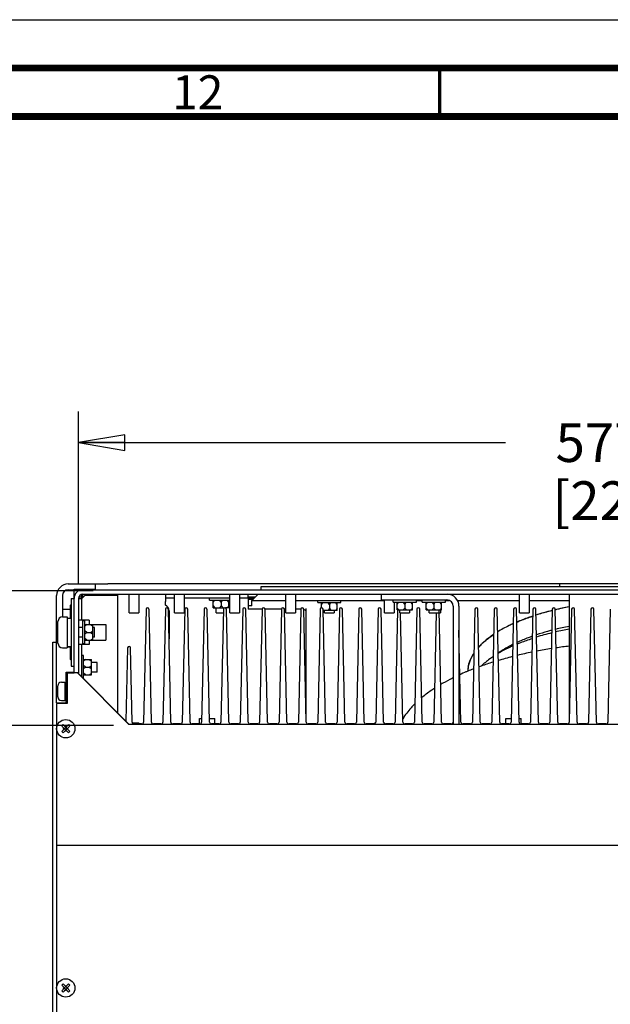
# Paper-space layout '177R0621_4_2' of a CAD drawing. Units: millimetres. Extents: x 0 to 841, y 0 to 594.
# Drawn here: x 577 to 638, y 492 to 594 of the extents above; entities that cross this region are included whole.
import ezdxf

# ---------------------------------------------------------------- set-up
doc = ezdxf.new("R2010")
doc.units = ezdxf.units.MM
doc.header["$LTSCALE"] = 46.255
doc.layers.get('0').update_dxf_attribs({"linetype": 'CONTINUOUS'})
for name, color, linetype in [('002___PRT_ALL_AXES', 7, 'CONTINUOUS'), ('CHAMFERS', 7, 'CONTINUOUS'), ('DATUM', 7, 'CONTINUOUS'), ('FAN', 7, 'CONTINUOUS'), ('NOTES', 7, 'CONTINUOUS'), ('ROUNDS', 7, 'CONTINUOUS')]:
    doc.layers.add(name, color=color, linetype=linetype)
doc.styles.get("Standard").update_dxf_attribs({"font": 'txt', "width": 0.8})
doc.styles.add('TEXTSTYLE_2', font='txt', dxfattribs={"width": 0.725})
doc.dimstyles.new('DIMSTYLE_2', dxfattribs={"dimtxt": 4, "dimasz": 4.8, "dimexe": 3.2, "dimexo": 1.6, "dimgap": 4, "dimtad": 0, "dimtih": 1, "dimtoh": 1, "dimdec": 1, "dimlfac": 5, "dimzin": 4, "dimdsep": 46, "dimtxsty": 'STANDARD', "dimblk": 'CLOSED', "dimblk1": 'CLOSED', "dimblk2": 'CLOSED', "dimcen": 0.09, "dimadec": 0, "dimazin": 0, "dimtp": 0.4, "dimtm": 0.4, "dimtfac": 1, "dimtdec": 1, "dimtofl": 0, "dimtmove": 0, "dimatfit": 3, "dimldrblk": 'CLOSED', "dimfxl": 1, "dimtolj": 1, "dimtzin": 4, "dimarcsym": 0})

# ---------------------------------------------------------------- blocks, each defined once
blk = doc.blocks.new('_CLOSED')
at = {"color": 0, "linetype": 'BYBLOCK'}
for p, q in [((0, 0), (-1, 0.167)), ((-1, 0.167), (-1, -0.167)), ((-1, -0.167), (0, 0)), ((-1, 0), (0, 0))]:
    blk.add_line(p, q, dxfattribs=at)
blk = doc.blocks.new('*D45')
at = {"color": 2, "linetype": 'CONTINUOUS'}
for p, q in [((583.17, 535.79), (583.17, 553.51)), ((698.65, 535.79), (698.65, 553.51)), ((583.17, 550.31), (627.31, 550.31)), ((698.65, 550.31), (654.51, 550.31))]:
    blk.add_line(p, q, dxfattribs=at)
at = {"color": 2, "linetype": 'CONTINUOUS', "xscale": 4.8, "yscale": 4.8, "zscale": 4.8, "rotation": 180}
blk.add_blockref('_CLOSED', (583.17, 550.31), dxfattribs=at)
at = {"color": 2, "linetype": 'CONTINUOUS', "xscale": 4.8, "yscale": 4.8, "zscale": 4.8}
blk.add_blockref('_CLOSED', (698.65, 550.31), dxfattribs=at)
at = {"color": 2, "linetype": 'CONTINUOUS', "insert": (639.31, 552.31), "char_height": 4, "width": 19.2, "attachment_point": 2, "line_spacing_factor": 0.9}
blk.add_mtext('577.4\\P[22.7]', dxfattribs=at)
blk = doc.blocks.new('*D46')
at = {"color": 2, "linetype": 'CONTINUOUS'}
for p, q in [((573.75, 542.17), (571.35, 542.17)), ((573.75, 528.05), (573.75, 542.17)), ((584.7, 535.01), (570.55, 535.01)), ((573.75, 535.01), (573.75, 528.05)), ((573.75, 521.1), (573.75, 528.05)), ((586.79, 521.1), (570.55, 521.1))]:
    blk.add_line(p, q, dxfattribs=at)
at = {"color": 2, "linetype": 'CONTINUOUS', "xscale": 4.8, "yscale": 4.8, "zscale": 4.8}
for p, rotation in [((573.75, 535.01), 90), ((573.75, 521.1), 270)]:
    blk.add_blockref('_CLOSED', p, dxfattribs=dict(at, rotation=rotation))
at = {"color": 2, "linetype": 'CONTINUOUS', "insert": (567.35, 544.17), "char_height": 4, "width": 12.8, "attachment_point": 3, "line_spacing_factor": 0.9}
blk.add_mtext('69.5\\P[3]', dxfattribs=at)

psp = doc.layouts.new('177R0621_4_2')

# ---------------------------------------------------------------- linework, layer by layer
at = {"color": 7, "linetype": 'CONTINUOUS'}
for p, q in [((0, 594), (841, 594)), ((582.107, 535.707), (584.907, 535.707)), ((695.627, 535.707), (586.187, 535.707)), ((602.007, 535.409), (602.007, 535.109)), ((632.907, 535.707), (632.907, 535.409)), ((582.407, 534.209), (582.707, 534.209)), ((583.267, 534.462), (583.267, 534.349)), ((583.507, 534.349), (583.267, 534.349)), ((583.567, 534.635), (583.567, 534.269)), ((583.627, 534.649), (698.187, 534.649)), ((592.147, 534.647), (592.147, 533.889)), ((596.707, 534.037), (596.707, 534.267)), ((596.707, 534.037), (598.807, 534.037)), ((597.107, 533.837), (597.28, 534.037)), ((597.107, 533.237), (597.107, 534.037)), ((597.907, 533.837), (597.734, 534.037)), ((597.907, 533.837), (598.08, 534.037)), ((598.707, 533.837), (598.534, 534.037)), ((598.707, 533.237), (598.707, 534.037)), ((601.447, 534.349), (600.707, 534.349)), ((600.707, 534.231), (600.707, 533.112)), ((601.747, 534.649), (601.107, 534.009)), ((614.507, 534.049), (614.507, 534.649)), ((614.507, 534.049), (621.267, 534.049)), ((615.707, 533.817), (615.707, 534.047)), ((618.107, 533.817), (618.107, 534.047)), ((618.707, 533.817), (618.707, 534.047)), ((621.107, 533.817), (621.107, 534.047)), ((633.907, 534.647), (633.907, 533.887)), ((597.107, 533.437), (597.28, 533.237)), ((597.107, 533.237), (598.257, 533.237)), ((597.907, 533.437), (597.734, 533.237)), ((597.907, 533.837), (597.907, 533.437)), ((597.907, 533.437), (598.08, 533.237)), ((598.707, 533.237), (598.357, 533.237)), ((598.707, 533.437), (598.534, 533.237)), ((601.107, 533.456), (601.107, 534.009)), ((601.107, 534.009), (604.607, 534.009)), ((605.607, 534.009), (614.807, 534.009)), ((607.907, 533.777), (607.907, 534.007)), ((607.907, 533.777), (610.307, 533.777)), ((608.307, 533.577), (608.48, 533.777)), ((608.307, 533.239), (608.307, 533.777)), ((609.107, 533.577), (608.934, 533.777)), ((609.107, 533.177), (608.934, 532.977)), ((609.107, 533.577), (609.28, 533.777)), ((609.107, 533.577), (609.107, 533.177)), ((609.107, 533.177), (609.28, 532.977)), ((609.907, 533.577), (609.734, 533.777)), ((609.907, 533.177), (609.734, 532.977)), ((609.907, 532.977), (609.907, 533.777)), ((610.307, 533.777), (610.307, 534.007)), ((615.707, 533.817), (618.107, 533.817)), ((616.107, 533.617), (616.28, 533.817)), ((616.107, 533.017), (616.107, 533.817)), ((616.107, 533.217), (616.28, 533.017)), ((616.107, 533.017), (617.707, 533.017)), ((616.907, 533.617), (616.734, 533.817)), ((616.907, 533.217), (616.734, 533.017)), ((616.907, 533.617), (617.08, 533.817)), ((616.907, 533.617), (616.907, 533.217)), ((616.907, 533.217), (617.08, 533.017)), ((617.707, 533.617), (617.534, 533.817)), ((617.707, 533.217), (617.534, 533.017)), ((617.707, 533.017), (617.707, 533.817)), ((618.107, 534.009), (618.707, 534.009)), ((618.707, 533.817), (621.107, 533.817)), ((619.107, 533.617), (619.28, 533.817)), ((619.107, 533.017), (619.107, 533.817)), ((619.107, 533.217), (619.28, 533.017)), ((619.107, 533.017), (620.707, 533.017)), ((619.907, 533.617), (619.734, 533.817)), ((619.907, 533.217), (619.734, 533.017)), ((619.907, 533.617), (620.08, 533.817)), ((619.907, 533.617), (619.907, 533.217)), ((619.907, 533.217), (620.08, 533.017)), ((620.707, 533.617), (620.534, 533.817)), ((620.707, 533.217), (620.534, 533.017)), ((620.707, 533.017), (620.707, 533.817)), ((621.107, 534.009), (621.478, 534.009)), ((621.907, 533.409), (621.907, 521.199)), ((622.345, 534.009), (628.767, 534.009)), ((629.767, 534.009), (633.907, 534.009)), ((609.907, 532.977), (608.48, 532.977)), ((583.61, 529.507), (583.61, 531.907)), ((583.84, 531.907), (583.61, 531.907)), ((583.84, 529.507), (583.84, 531.907)), ((584.04, 531.507), (583.84, 531.333)), ((583.84, 531.507), (584.64, 531.507)), ((584.44, 531.507), (584.64, 531.333)), ((584.64, 529.907), (584.64, 531.507)), ((584.04, 530.707), (583.84, 530.88)), ((584.04, 530.707), (583.84, 530.533)), ((584.04, 529.907), (583.84, 530.08)), ((584.04, 530.707), (584.44, 530.707)), ((584.44, 530.707), (584.64, 530.88)), ((584.44, 530.707), (584.64, 530.533)), ((584.44, 529.907), (584.64, 530.08)), ((626.487, 530.748), (626.487, 530.748)), ((580.527, 529.707), (580.907, 529.707)), ((583.84, 529.507), (583.61, 529.507)), ((583.84, 529.907), (584.64, 529.907)), ((583.697, 528.307), (583.467, 528.307)), ((583.697, 525.909), (583.697, 528.307)), ((582.407, 527.209), (582.707, 527.209)), ((583.897, 527.907), (583.697, 527.733)), ((583.697, 527.907), (584.497, 527.907)), ((583.897, 527.107), (583.697, 527.28)), ((583.897, 527.107), (583.697, 526.933)), ((583.897, 527.107), (584.297, 527.107)), ((584.297, 527.907), (584.497, 527.733)), ((584.297, 527.107), (584.497, 527.28)), ((584.297, 527.107), (584.497, 526.933)), ((584.497, 526.307), (584.497, 527.907)), ((582.007, 526.489), (582.007, 523.349)), ((582.707, 526.489), (582.007, 526.489)), ((588.387, 521.189), (583.087, 526.489)), ((583.167, 526.439), (583.167, 526.509)), ((583.897, 526.307), (583.697, 526.48)), ((583.697, 526.307), (584.497, 526.307)), ((584.297, 526.307), (584.497, 526.48)), ((580.907, 523.349), (580.907, 508.709)), ((582.007, 523.349), (580.907, 523.349)), ((581.433, 521.031), (581.574, 521.173)), ((581.715, 520.749), (581.433, 521.031)), ((581.857, 520.89), (581.574, 521.173)), ((581.852, 520.895), (581.71, 520.754)), ((581.827, 520.918), (581.827, 520.97)), ((581.827, 520.97), (581.887, 520.97)), ((581.827, 520.89), (581.827, 520.893)), ((581.846, 520.89), (581.827, 520.893)), ((581.846, 520.89), (581.827, 520.89)), ((581.857, 520.89), (582.14, 521.173)), ((582.004, 520.754), (581.862, 520.895)), ((581.867, 520.89), (581.887, 520.893)), ((581.867, 520.89), (581.887, 520.89)), ((581.887, 520.918), (581.887, 520.97)), ((581.887, 520.89), (581.887, 520.893)), ((581.998, 520.749), (582.281, 521.031)), ((582.14, 521.173), (582.281, 521.031)), ((693.427, 521.189), (588.387, 521.189)), ((581.433, 520.466), (581.715, 520.749)), ((581.433, 520.466), (581.574, 520.324)), ((581.574, 520.324), (581.857, 520.607)), ((581.635, 520.719), (581.635, 520.779)), ((581.685, 520.779), (581.635, 520.779)), ((581.685, 520.719), (581.635, 520.719)), ((581.685, 520.717), (581.684, 520.717)), ((581.852, 520.602), (581.71, 520.743)), ((581.715, 520.759), (581.712, 520.779)), ((581.715, 520.779), (581.712, 520.779)), ((581.715, 520.738), (581.712, 520.719)), ((581.715, 520.719), (581.712, 520.719)), ((581.715, 520.759), (581.715, 520.779)), ((581.715, 520.738), (581.715, 520.719)), ((581.827, 520.607), (581.827, 520.604)), ((581.846, 520.607), (581.827, 520.607)), ((581.846, 520.607), (581.827, 520.604)), ((581.827, 520.527), (581.827, 520.577)), ((581.827, 520.527), (581.887, 520.527)), ((582.14, 520.324), (581.857, 520.607)), ((582.004, 520.743), (581.862, 520.602)), ((581.867, 520.607), (581.887, 520.604)), ((581.867, 520.607), (581.887, 520.607)), ((581.887, 520.607), (581.887, 520.604)), ((581.887, 520.527), (581.887, 520.577)), ((581.998, 520.759), (582.002, 520.779)), ((581.998, 520.759), (581.998, 520.779)), ((581.998, 520.779), (582.002, 520.779)), ((582.281, 520.466), (581.998, 520.749)), ((581.998, 520.738), (581.998, 520.719)), ((581.998, 520.738), (582.002, 520.719)), ((581.998, 520.719), (582.002, 520.719)), ((582.078, 520.779), (582.028, 520.779)), ((582.078, 520.719), (582.028, 520.719)), ((582.03, 520.717), (582.028, 520.717)), ((582.078, 520.719), (582.078, 520.779)), ((582.14, 520.324), (582.281, 520.466)), ((580.907, 508.709), (700.907, 508.709)), ((581.433, 494.251), (581.574, 494.393)), ((581.857, 494.11), (581.574, 494.393)), ((581.857, 494.11), (582.14, 494.393)), ((582.14, 494.393), (582.281, 494.251)), ((581.715, 493.969), (581.433, 494.251)), ((581.433, 493.686), (581.715, 493.969)), ((581.433, 493.686), (581.574, 493.544)), ((581.574, 493.544), (581.857, 493.827)), ((581.635, 493.939), (581.635, 493.999)), ((581.685, 493.999), (581.635, 493.999)), ((581.685, 493.939), (581.635, 493.939)), ((581.685, 493.937), (581.684, 493.937)), ((581.852, 494.115), (581.71, 493.974)), ((581.852, 493.822), (581.71, 493.963)), ((581.715, 493.979), (581.712, 493.999)), ((581.715, 493.999), (581.712, 493.999)), ((581.715, 493.958), (581.712, 493.939)), ((581.715, 493.939), (581.712, 493.939)), ((581.715, 493.979), (581.715, 493.999)), ((581.715, 493.958), (581.715, 493.939)), ((581.827, 494.138), (581.827, 494.19)), ((581.827, 494.19), (581.887, 494.19)), ((581.827, 494.11), (581.827, 494.113)), ((581.846, 494.11), (581.827, 494.113)), ((581.846, 494.11), (581.827, 494.11)), ((581.827, 493.827), (581.827, 493.824)), ((581.846, 493.827), (581.827, 493.827)), ((581.846, 493.827), (581.827, 493.824)), ((581.827, 493.747), (581.827, 493.797)), ((581.827, 493.747), (581.887, 493.747)), ((582.14, 493.544), (581.857, 493.827)), ((582.004, 493.974), (581.862, 494.115)), ((582.004, 493.963), (581.862, 493.822)), ((581.867, 494.11), (581.887, 494.113)), ((581.867, 494.11), (581.887, 494.11)), ((581.867, 493.827), (581.887, 493.824)), ((581.867, 493.827), (581.887, 493.827)), ((581.887, 494.138), (581.887, 494.19)), ((581.887, 494.11), (581.887, 494.113)), ((581.887, 493.827), (581.887, 493.824)), ((581.887, 493.747), (581.887, 493.797)), ((581.998, 493.969), (582.281, 494.251)), ((581.998, 493.979), (581.998, 493.999)), ((581.998, 493.979), (582.002, 493.999)), ((581.998, 493.999), (582.002, 493.999)), ((582.281, 493.686), (581.998, 493.969)), ((581.998, 493.958), (581.998, 493.939)), ((581.998, 493.958), (582.002, 493.939)), ((581.998, 493.939), (582.002, 493.939)), ((582.078, 493.999), (582.028, 493.999)), ((582.078, 493.939), (582.028, 493.939)), ((582.03, 493.937), (582.028, 493.937)), ((582.078, 493.939), (582.078, 493.999)), ((582.14, 493.544), (582.281, 493.686))]:
    psp.add_line(p, q, dxfattribs=at)
at = {"color": 3, "linetype": 'CONTINUOUS'}
for p, q in [((582.107, 535.107), (582.707, 535.107)), ((582.707, 534.209), (582.707, 535.167)), ((582.707, 535.167), (584.907, 535.167)), ((583.627, 535.109), (698.187, 535.109)), ((679.807, 535.409), (602.007, 535.409)), ((586.527, 534.559), (587.207, 534.559)), ((587.207, 534.559), (587.207, 522.399)), ((581.507, 533.107), (582.327, 533.107)), ((622.507, 533.409), (622.507, 521.199)), ((580.527, 469.707), (580.527, 529.707)), ((581.907, 523.439), (581.907, 526.579)), ((581.907, 526.579), (582.707, 526.579)), ((583.097, 526.509), (588.407, 521.199)), ((580.907, 523.439), (581.907, 523.439))]:
    psp.add_line(p, q, dxfattribs=at)
at = {"color": 7, "linetype": 'CONTINUOUS'}
for points, const_width in [([(836, 589), (15, 589)], 0.7), ([(620.5, 584), (620.5, 589)], 0.35), ([(831, 584), (20, 584)], 0.7)]:
    psp.add_lwpolyline(points, dxfattribs=dict(at, const_width=const_width))
for centre in [(581.857, 520.749), (581.857, 493.969)]:
    psp.add_circle(centre, 0.95, dxfattribs=at)
for centre, radius, start, end in [((582.107, 534.507), 1.2, 90, 180), ((583.627, 534.189), 0.46, 90, 180), ((621.267, 533.409), 0.64, 0, 90), ((639.602, 502.344), 31.511, 100.45013, 103.09472), ((638.415, 507.15), 26.561, 103.69793, 107.417), ((626.612, 526.55), 3.206, 169.75865, 174.66004), ((626.549, 526.557), 3.143, 174.67128, 177.57831)]:
    psp.add_arc(centre, radius, start, end, dxfattribs=at)
at = {"color": 3, "linetype": 'CONTINUOUS'}
for centre, radius, start, end in [((582.107, 534.507), 0.6, 90, 180), ((583.627, 534.189), 0.92, 90, 180), ((621.267, 533.409), 1.24, 0, 89.18759), ((639.313, 503.613), 30.209, 102.88208, 103.08531), ((639.748, 501.636), 32.233, 100.48281, 102.85179), ((639.624, 501.771), 30.104, 100.99149, 103.70962), ((626.591, 526.554), 3.184, 169.53354, 177.64679), ((626.664, 526.542), 3.258, 168.90653, 169.55269), ((626.749, 526.524), 3.345, 164.29531, 168.88715)]:
    psp.add_arc(centre, radius, start, end, dxfattribs=at)
for points, knots in [([(630.137, 532.387), (629.991, 532.339), (629.426, 532.146), (628.868, 531.931), (628.461, 531.757)], [0, 0, 0, 0, 0.2576481, 1, 1, 1, 1]), ([(632.133, 532.957), (631.989, 532.922), (631.427, 532.779), (630.869, 532.62), (630.457, 532.49)], [0, 0, 0, 0, 0.255344, 1, 1, 1, 1]), ([(628.114, 531.604), (627.968, 531.538), (627.413, 531.278), (626.873, 530.985), (626.487, 530.748)], [0, 0, 0, 0, 0.2611549, 1, 1, 1, 1]), ([(626.076, 530.483), (625.921, 530.379), (625.355, 529.975), (624.831, 529.508), (624.495, 529.125)], [0, 0, 0, 0, 0.2688164, 1, 1, 1, 1]), ([(630.065, 530.296), (629.931, 530.248), (629.414, 530.057), (628.905, 529.846), (628.534, 529.675)], [0, 0, 0, 0, 0.2579775, 1, 1, 1, 1]), ([(632.078, 530.913), (631.944, 530.877), (631.418, 530.736), (630.897, 530.578), (630.513, 530.45)], [0, 0, 0, 0, 0.2555789, 1, 1, 1, 1]), ([(628.038, 529.436), (627.901, 529.367), (627.382, 529.096), (626.88, 528.79), (626.527, 528.543)], [0, 0, 0, 0, 0.2623932, 1, 1, 1, 1]), ([(624.029, 528.513), (623.973, 528.425), (623.767, 528.084), (623.608, 527.713), (623.529, 527.429)], [0, 0, 0, 0, 0.2611912, 1, 1, 1, 1])]:
    psp.add_open_spline(points, degree=3, knots=knots, dxfattribs=at)
at = {"color": 7, "linetype": 'CONTINUOUS'}
for points, knots in [([(628.485, 531.767), (628.615, 531.823), (629.151, 532.044), (629.697, 532.241), (630.114, 532.379)], [0, 0, 0, 0, 0.2424842, 1, 1, 1, 1]), ([(624.507, 529.138), (624.611, 529.257), (625.081, 529.749), (625.619, 530.173), (626.05, 530.466)], [0, 0, 0, 0, 0.2324522, 1, 1, 1, 1]), ([(623.458, 527.12), (623.478, 527.236), (623.591, 527.713), (623.807, 528.163), (624.007, 528.477)], [0, 0, 0, 0, 0.2398628, 1, 1, 1, 1])]:
    psp.add_open_spline(points, degree=3, knots=knots, dxfattribs=at)
at = {"layer": '002___PRT_ALL_AXES', "color": 7, "linetype": 'CONTINUOUS'}
for p, q in [((588.407, 532.707), (588.407, 534.647)), ((589.407, 534.647), (589.407, 532.707)), ((593.107, 532.707), (593.107, 534.647)), ((594.107, 534.647), (594.107, 532.707)), ((598.807, 532.707), (598.807, 534.647)), ((599.807, 534.647), (599.807, 532.707)), ((604.607, 532.707), (604.607, 534.647)), ((605.607, 534.647), (605.607, 532.707)), ((614.807, 532.707), (614.807, 534.047)), ((628.767, 532.707), (628.767, 534.647)), ((629.767, 534.647), (629.767, 532.707)), ((597.407, 532.707), (597.407, 533.237)), ((598.407, 533.237), (598.407, 533.203)), ((615.807, 533.817), (615.807, 532.707)), ((616.407, 532.707), (616.407, 533.017)), ((617.407, 533.017), (617.407, 532.707)), ((619.407, 532.707), (619.407, 533.017)), ((620.407, 533.017), (620.407, 532.707)), ((620.607, 533.017), (620.607, 532.707)), ((588.407, 532.709), (589.407, 532.709)), ((588.407, 532.707), (589.407, 532.707)), ((593.107, 532.709), (594.107, 532.709)), ((593.107, 532.707), (594.107, 532.707)), ((597.407, 532.709), (598.145, 532.709)), ((597.407, 532.707), (598.145, 532.707)), ((598.807, 532.709), (599.807, 532.709)), ((598.807, 532.707), (599.807, 532.707)), ((604.607, 532.709), (605.607, 532.709)), ((604.607, 532.707), (605.607, 532.707)), ((608.607, 532.707), (608.607, 532.977)), ((608.607, 532.709), (609.607, 532.709)), ((608.607, 532.707), (609.607, 532.707)), ((609.607, 532.977), (609.607, 532.707)), ((614.807, 532.709), (615.807, 532.709)), ((614.807, 532.707), (615.807, 532.707)), ((616.407, 532.709), (617.407, 532.709)), ((616.407, 532.707), (617.407, 532.707)), ((619.407, 532.709), (620.407, 532.709)), ((619.407, 532.707), (620.407, 532.707)), ((620.468, 532.709), (620.607, 532.709)), ((620.469, 532.707), (620.607, 532.707)), ((628.767, 532.709), (629.767, 532.709)), ((628.767, 532.707), (629.767, 532.707)), ((584.261, 531.974), (583.167, 531.974)), ((583.61, 531.209), (583.167, 531.209)), ((584.261, 531.974), (584.261, 531.507)), ((584.807, 531.209), (584.64, 531.209)), ((584.807, 530.207), (584.807, 531.209)), ((583.61, 530.209), (583.167, 530.209)), ((583.61, 530.207), (583.167, 530.207)), ((584.807, 530.209), (584.64, 530.209)), ((584.807, 530.207), (584.64, 530.207)), ((584.261, 529.444), (583.167, 529.444)), ((584.261, 529.442), (583.167, 529.442)), ((584.261, 529.907), (584.261, 529.442)), ((585.107, 527.609), (584.497, 527.609)), ((585.107, 526.609), (585.107, 527.609)), ((585.107, 526.609), (584.497, 526.609)), ((585.107, 526.607), (584.497, 526.607)), ((580.91, 508.709), (580.91, 494.012)), ((580.91, 493.925), (580.91, 467.232))]:
    psp.add_line(p, q, dxfattribs=at)
at = {"layer": 'CHAMFERS', "color": 3, "linetype": 'CONTINUOUS'}
for q in [(583.467, 534.159), (586.527, 534.559)]:
    psp.add_line((583.867, 534.559), q, dxfattribs=at)
at = {"layer": 'CHAMFERS', "color": 7, "linetype": 'CONTINUOUS'}
for p, q in [((582.327, 533.509), (582.407, 533.589)), ((582.327, 532.189), (582.327, 533.509)), ((582.327, 527.907), (582.327, 529.229)), ((582.327, 527.909), (582.407, 527.829)), ((582.327, 527.907), (582.407, 527.827))]:
    psp.add_line(p, q, dxfattribs=at)
at = {"layer": 'DATUM', "color": 7, "linetype": 'CONTINUOUS'}
for p, q in [((581.527, 532.309), (582.007, 532.309)), ((582.007, 532.309), (582.007, 529.107)), ((582.007, 532.189), (582.407, 532.189)), ((584.261, 531.509), (586.007, 531.509)), ((586.007, 531.509), (586.007, 529.907)), ((581.527, 529.109), (582.007, 529.109)), ((581.527, 529.107), (582.007, 529.107)), ((582.007, 529.229), (582.407, 529.229)), ((582.007, 529.227), (582.407, 529.227)), ((584.64, 529.909), (586.007, 529.909)), ((584.64, 529.907), (586.007, 529.907)), ((581.397, 525.559), (581.767, 525.559)), ((581.767, 525.559), (581.767, 523.657)), ((581.767, 525.524), (581.907, 525.524)), ((581.397, 523.659), (581.767, 523.659)), ((581.397, 523.657), (581.767, 523.657)), ((581.767, 523.694), (581.907, 523.694)), ((581.767, 523.692), (581.907, 523.692)), ((588.742, 521.347), (589.407, 521.347)), ((589.407, 521.247), (589.407, 521.347)), ((595.668, 521.247), (595.668, 521.807)), ((595.668, 521.807), (595.907, 521.807)), ((596.706, 521.807), (597.268, 521.807)), ((597.268, 521.247), (597.268, 521.807)), ((613.807, 521.281), (613.807, 521.347)), ((613.807, 521.347), (613.871, 521.347)), ((614.743, 521.347), (614.807, 521.347)), ((614.807, 521.281), (614.807, 521.347)), ((627.346, 521.247), (627.346, 521.807)), ((627.346, 521.807), (627.907, 521.807)), ((628.706, 521.807), (628.946, 521.807)), ((628.946, 521.247), (628.946, 521.807))]:
    psp.add_line(p, q, dxfattribs=at)
at = {"layer": 'FAN', "color": 7, "linetype": 'CONTINUOUS'}
for centre, radius, start, end in [((639.638, 499.658), 31.903, 100.35874, 102.93489), ((638.453, 504.507), 26.91, 103.67496, 107.17268), ((639.697, 481.183), 48.446, 99.06761, 100.89439), ((640.312, 477.283), 52.394, 97.02871, 98.53131), ((637.496, 490.842), 38.536, 104.21917, 106.48936), ((638.781, 485.725), 43.812, 101.50017, 103.50807), ((634.221, 500.571), 28.266, 111.20626, 112.45911), ((635.298, 497.734), 31.301, 109.61065, 110.04154), ((635.903, 496.021), 33.118, 107.37302, 109.60116), ((633.234, 502.927), 25.712, 112.89975, 114.46779), ((633.711, 501.809), 26.927, 112.60775, 112.9094), ((633.834, 501.515), 27.246, 112.46585, 112.60806)]:
    psp.add_arc(centre, radius, start, end, dxfattribs=at)
for points, knots in [([(628.534, 529.507), (628.658, 529.558), (629.169, 529.766), (629.689, 529.952), (630.086, 530.083)], [0, 0, 0, 0, 0.2429051, 1, 1, 1, 1]), ([(628.052, 529.297), (627.917, 529.236), (627.4, 528.995), (626.897, 528.726), (626.535, 528.51)], [0, 0, 0, 0, 0.260146, 1, 1, 1, 1]), ([(626.031, 528.192), (625.916, 528.115), (625.486, 527.815), (625.078, 527.482), (624.799, 527.214)], [0, 0, 0, 0, 0.2633785, 1, 1, 1, 1]), ([(621.888, 525.999), (621.776, 525.943), (621.342, 525.724), (620.915, 525.489), (620.603, 525.306)], [0, 0, 0, 0, 0.256376, 1, 1, 1, 1]), ([(619.972, 524.917), (619.854, 524.84), (619.403, 524.54), (618.967, 524.215), (618.657, 523.959)], [0, 0, 0, 0, 0.2591468, 1, 1, 1, 1]), ([(617.911, 523.286), (617.789, 523.166), (617.341, 522.698), (616.943, 522.181), (616.696, 521.774)], [0, 0, 0, 0, 0.2639113, 1, 1, 1, 1])]:
    psp.add_open_spline(points, degree=3, knots=knots, dxfattribs=at)
at = {"layer": 'NOTES', "color": 7, "linetype": 'CONTINUOUS'}
for p, q in [((581.047, 529.587), (581.047, 531.829)), ((581.527, 529.107), (582.007, 529.107)), ((581.027, 524.027), (581.027, 525.189)), ((581.397, 525.559), (581.767, 525.559)), ((581.397, 523.659), (581.767, 523.659)), ((581.397, 523.657), (581.767, 523.657))]:
    psp.add_line(p, q, dxfattribs=at)
for centre, radius, start, end in [((581.527, 531.829), 0.48, 90, 180), ((581.527, 529.589), 0.48, 180, 270), ((581.527, 529.587), 0.48, 180, 270), ((581.397, 525.189), 0.37, 90, 180), ((581.397, 524.029), 0.37, 180, 270), ((581.397, 524.027), 0.37, 180, 270)]:
    psp.add_arc(centre, radius, start, end, dxfattribs=at)
at = {"layer": 'ROUNDS', "color": 7, "linetype": 'CONTINUOUS'}
for p, q in [((584.907, 535.707), (584.907, 535.107)), ((584.907, 535.707), (586.187, 535.707)), ((580.907, 523.439), (580.907, 534.507)), ((583.167, 534.189), (583.167, 526.509)), ((583.467, 534.159), (583.167, 534.159)), ((583.267, 534.427), (583.243, 534.427)), ((583.507, 534.267), (583.507, 534.625)), ((583.567, 534.267), (583.507, 534.267)), ((592.147, 534.267), (593.107, 534.267)), ((594.107, 534.267), (598.807, 534.267)), ((599.807, 534.267), (601.365, 534.267)), ((600.707, 534.267), (600.707, 534.647)), ((600.707, 534.149), (601.247, 534.149)), ((590.154, 533.1), (589.899, 521.442)), ((590.714, 521.442), (590.46, 533.1)), ((592.154, 533.1), (591.899, 521.442)), ((592.147, 533.509), (592.147, 533.889)), ((592.714, 521.442), (592.46, 533.1)), ((594.154, 533.1), (593.899, 521.442)), ((594.714, 521.442), (594.46, 533.1)), ((596.154, 533.1), (595.899, 521.442)), ((596.714, 521.442), (596.46, 533.1)), ((598.154, 533.1), (597.899, 521.442)), ((598.714, 521.442), (598.46, 533.1)), ((600.154, 533.1), (599.899, 521.442)), ((600.714, 521.442), (600.46, 533.1)), ((602.154, 533.112), (600.707, 533.112)), ((602.154, 533.1), (601.899, 521.442)), ((604.154, 533.112), (602.46, 533.112)), ((602.714, 521.442), (602.46, 533.1)), ((604.154, 533.1), (603.899, 521.442)), ((604.607, 533.112), (604.46, 533.112)), ((604.714, 521.442), (604.46, 533.1)), ((606.067, 533.112), (605.607, 533.112)), ((606.154, 533.1), (605.899, 521.442)), ((606.714, 521.442), (606.46, 533.1)), ((606.707, 521.782), (606.707, 533.185)), ((608.154, 533.1), (607.899, 521.442)), ((608.714, 521.442), (608.46, 533.1)), ((610.154, 533.1), (609.899, 521.442)), ((610.714, 521.442), (610.46, 533.1)), ((612.154, 533.1), (611.899, 521.442)), ((612.714, 521.442), (612.46, 533.1)), ((614.154, 533.1), (613.899, 521.442)), ((614.714, 521.442), (614.46, 533.1)), ((616.152, 533.017), (615.899, 521.442)), ((618.154, 533.1), (617.899, 521.442)), ((618.714, 521.442), (618.46, 533.1)), ((620.714, 521.442), (620.462, 533.017)), ((624.154, 533.1), (623.899, 521.442)), ((624.714, 521.442), (624.46, 533.1)), ((626.154, 533.1), (625.899, 521.442)), ((626.714, 521.442), (626.46, 533.1)), ((628.154, 533.1), (627.899, 521.442)), ((628.714, 521.442), (628.46, 533.1)), ((630.154, 533.1), (629.899, 521.442)), ((630.714, 521.442), (630.46, 533.1)), ((632.154, 533.1), (631.899, 521.442)), ((632.714, 521.442), (632.46, 533.1)), ((634.154, 533.1), (633.899, 521.442)), ((633.907, 533.887), (633.907, 521.797)), ((634.714, 521.442), (634.46, 533.1)), ((636.154, 533.1), (635.899, 521.442)), ((636.714, 521.442), (636.46, 533.1)), ((638.154, 533.1), (637.899, 521.442)), ((592.527, 532.924), (592.527, 530.031)), ((616.714, 521.442), (616.468, 532.709)), ((620.145, 532.709), (619.899, 521.442)), ((580.957, 530.707), (581.047, 530.707)), ((622.714, 521.442), (622.507, 530.948)), ((588.241, 529.1), (588.076, 521.53)), ((588.714, 521.442), (588.547, 529.1)), ((583.167, 526.509), (582.707, 526.509)), ((589.699, 521.247), (588.914, 521.247)), ((591.699, 521.247), (590.914, 521.247)), ((593.699, 521.247), (592.914, 521.247)), ((595.699, 521.247), (594.914, 521.247)), ((597.699, 521.247), (596.914, 521.247)), ((599.699, 521.247), (598.914, 521.247)), ((601.699, 521.247), (600.914, 521.247)), ((603.699, 521.247), (602.914, 521.247)), ((605.699, 521.247), (604.914, 521.247)), ((607.699, 521.247), (606.914, 521.247)), ((609.699, 521.247), (608.914, 521.247)), ((611.699, 521.247), (610.914, 521.247)), ((613.699, 521.247), (612.914, 521.247)), ((615.699, 521.247), (614.914, 521.247)), ((617.699, 521.247), (616.914, 521.247)), ((619.699, 521.247), (618.914, 521.247)), ((621.699, 521.247), (620.914, 521.247)), ((621.907, 521.797), (621.899, 521.442)), ((623.699, 521.247), (622.914, 521.247)), ((625.699, 521.247), (624.914, 521.247)), ((627.699, 521.247), (626.914, 521.247)), ((629.699, 521.247), (628.914, 521.247)), ((631.699, 521.247), (630.914, 521.247)), ((633.699, 521.247), (632.914, 521.247)), ((635.699, 521.247), (634.914, 521.247)), ((637.699, 521.247), (636.914, 521.247))]:
    psp.add_line(p, q, dxfattribs=at)
at = {"layer": 'ROUNDS', "color": 3, "linetype": 'CONTINUOUS'}
for p, q in [((581.507, 534.507), (581.507, 532.309)), ((582.407, 534.209), (582.407, 527.209)), ((582.707, 526.509), (582.707, 534.189)), ((583.227, 534.159), (583.227, 534.402)), ((583.467, 534.159), (583.467, 531.974)), ((601.107, 533.456), (600.707, 533.456)), ((583.467, 529.444), (583.467, 526.139))]:
    psp.add_line(p, q, dxfattribs=at)
at = {"layer": 'ROUNDS', "color": 7, "linetype": 'CONTINUOUS'}
for centre, radius, start, end in [((590.304, 533.097), 0.15, 1.19828, 178.75), ((591.887, 532.924), 0.64, 0, 66.03052), ((592.31, 533.097), 0.15, 1.25, 178.80172), ((594.31, 533.097), 0.15, 1.25, 178.80172), ((596.304, 533.097), 0.15, 1.19828, 178.75), ((598.31, 533.097), 0.15, 1.25, 178.80172), ((600.304, 533.097), 0.15, 1.19828, 178.75), ((602.304, 533.097), 0.15, 1.19828, 178.75), ((604.304, 533.097), 0.15, 1.19828, 178.75), ((606.067, 531.609), 1.502, 86.57468, 90.00169), ((606.304, 533.097), 0.15, 1.19828, 178.75), ((608.304, 533.097), 0.15, 1.19828, 178.75), ((610.304, 533.097), 0.15, 1.19828, 178.75), ((612.304, 533.097), 0.15, 1.19828, 178.75), ((614.304, 533.097), 0.15, 1.19828, 178.75), ((618.304, 533.097), 0.15, 1.19828, 178.75), ((624.304, 533.097), 0.15, 1.19828, 178.75), ((626.304, 533.097), 0.15, 1.19828, 178.75), ((628.304, 533.097), 0.15, 1.19828, 178.75), ((630.304, 533.097), 0.15, 1.19828, 178.75), ((632.304, 533.097), 0.15, 1.19828, 178.75), ((634.304, 533.097), 0.15, 1.19828, 178.75), ((636.304, 533.097), 0.15, 1.19828, 178.75), ((588.397, 529.097), 0.15, 1.25, 178.80172), ((588.914, 521.447), 0.2, 181.25, 270), ((589.699, 521.447), 0.2, 270, 358.75), ((590.914, 521.447), 0.2, 181.25, 270), ((591.699, 521.447), 0.2, 270, 358.75), ((592.914, 521.447), 0.2, 181.25, 270), ((593.699, 521.447), 0.2, 270, 358.75), ((594.914, 521.447), 0.2, 181.25, 270), ((595.699, 521.447), 0.2, 270, 358.75), ((596.914, 521.447), 0.2, 181.25, 270), ((597.699, 521.447), 0.2, 270, 358.75), ((598.914, 521.447), 0.2, 181.25, 270), ((599.699, 521.447), 0.2, 270, 358.75), ((600.914, 521.447), 0.2, 181.25, 270), ((601.699, 521.447), 0.2, 270, 358.75), ((602.914, 521.447), 0.2, 181.25, 270), ((603.699, 521.447), 0.2, 270, 358.75), ((604.914, 521.447), 0.2, 181.25, 270), ((605.699, 521.447), 0.2, 270, 358.75), ((606.914, 521.447), 0.2, 181.25, 270), ((607.699, 521.447), 0.2, 270, 358.75), ((608.914, 521.447), 0.2, 181.25, 270), ((609.699, 521.447), 0.2, 270, 358.75), ((610.914, 521.447), 0.2, 181.25, 270), ((611.699, 521.447), 0.2, 270, 358.75), ((612.914, 521.447), 0.2, 181.25, 270), ((613.699, 521.447), 0.2, 270, 358.75), ((614.914, 521.447), 0.2, 181.25, 270), ((615.699, 521.447), 0.2, 270, 358.75), ((616.914, 521.447), 0.2, 181.25, 270), ((617.699, 521.447), 0.2, 270, 358.75), ((618.914, 521.447), 0.2, 181.25, 270), ((619.699, 521.447), 0.2, 270, 358.75), ((620.914, 521.447), 0.2, 181.25, 270), ((621.699, 521.447), 0.2, 270, 358.75), ((622.914, 521.447), 0.2, 181.25, 270), ((623.699, 521.447), 0.2, 270, 358.75), ((624.914, 521.447), 0.2, 181.25, 270), ((625.699, 521.447), 0.2, 270, 358.75), ((626.914, 521.447), 0.2, 181.25, 270), ((627.699, 521.447), 0.2, 270, 358.75), ((628.914, 521.447), 0.2, 181.25, 270), ((629.699, 521.447), 0.2, 270, 358.75), ((630.914, 521.447), 0.2, 181.25, 270), ((631.699, 521.447), 0.2, 270, 358.75), ((632.914, 521.447), 0.2, 181.25, 270), ((633.699, 521.447), 0.2, 270, 358.75), ((634.914, 521.447), 0.2, 181.25, 270), ((635.699, 521.447), 0.2, 270, 358.75), ((636.914, 521.447), 0.2, 181.25, 270), ((637.699, 521.447), 0.2, 270, 358.75)]:
    psp.add_arc(centre, radius, start, end, dxfattribs=at)
psp.add_open_spline([(606.707, 532.841), (606.707, 532.862), (606.689, 532.922), (606.6, 533), (606.515, 533.036), (606.464, 533.053)], degree=3, knots=[0, 0, 0, 0, 0.1842868, 0.5315405, 1, 1, 1, 1], dxfattribs=at)
psp.add_open_spline([(580.957, 530.707), (580.934, 530.707), (580.907, 530.73), (580.907, 530.753)], degree=3, dxfattribs=at)

# ---------------------------------------------------------------- texts
at = {"color": 2, "linetype": 'CONTINUOUS', "insert": (595.5, 588.25), "char_height": 3.5, "width": 5.075, "attachment_point": 2, "line_spacing_factor": 0.9, "style": 'TEXTSTYLE_2'}
psp.add_mtext('12', dxfattribs=at)

# ---------------------------------------------------------------- dimensions: what is measured, and where the dimension line sits
at = {"color": 2, "linetype": 'CONTINUOUS'}
dim = psp.add_linear_dim(base=(698.647, 550.313), p1=(583.167, 534.187), p2=(698.647, 534.187), dimstyle='DIMSTYLE_2', dxfattribs=at)
dim.commit()
dim.dimension.update_dxf_attribs({"geometry": '*D45', "text_midpoint": (640.907, 547.313), "dimtype": 160})
dim = psp.add_linear_dim(base=(573.748, 535.007), p1=(588.387, 521.1), p2=(586.297, 535.007), angle=90, dimstyle='DIMSTYLE_2', dxfattribs=at)
dim.commit()
dim.dimension.update_dxf_attribs({"geometry": '*D46', "text_midpoint": (560.948, 539.173), "dimtype": 160})

doc.saveas('drawing.dxf')
